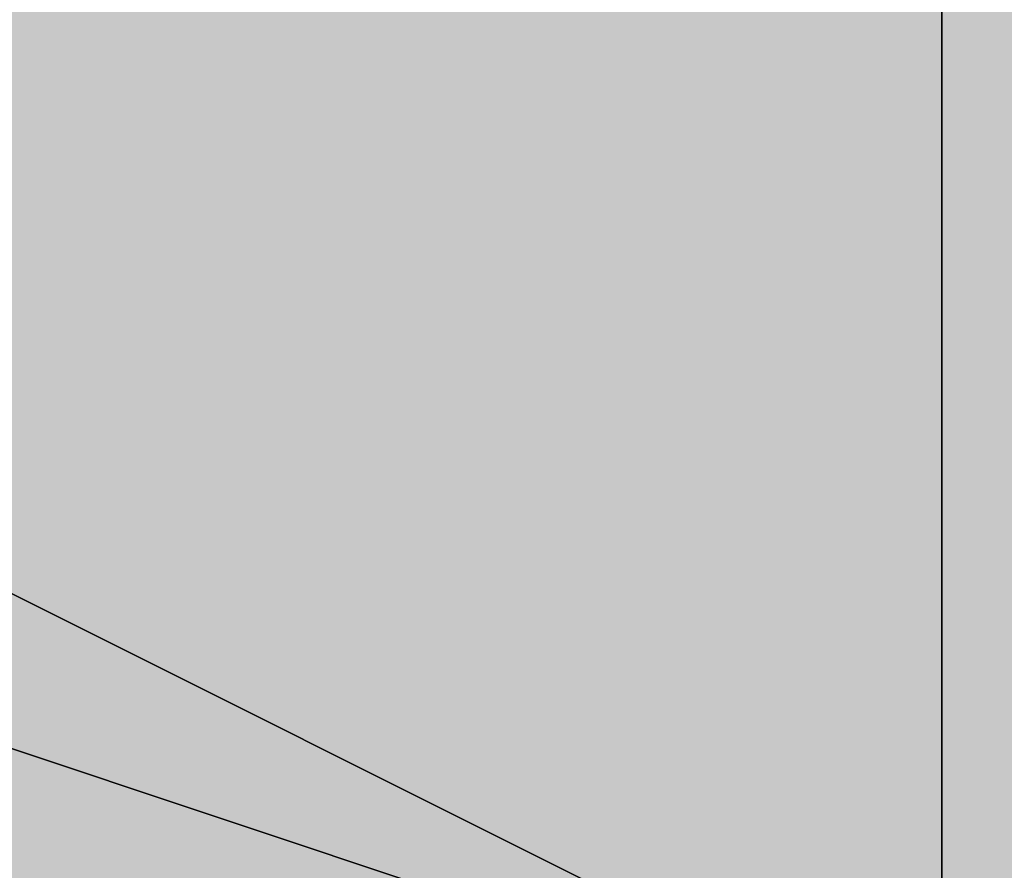
# Model space of a CAD drawing. Units: millimetres. Extents: x 10528 to 17219, y -2048 to 3147.
# Drawn here: x 12156 to 12157, y 558 to 558 of the extents above; entities that cross this region are included whole.
import ezdxf

# ---------------------------------------------------------------- set-up
doc = ezdxf.new("R2010")
doc.units = ezdxf.units.MM
doc.layers.add('МАФЫ НАШИ', color=250, linetype='Continuous', lineweight=25)

# ---------------------------------------------------------------- blocks, each defined once
blk = doc.blocks.new('птнглл')
at = {"layer": 'МАФЫ НАШИ'}
for points in [[(12156.50087, 564.897042), (12153.200993, 564.897042), (12153.200993, 561.597165), (12156.50087, 558.297288), (12159.800747, 561.597165), (12159.800747, 564.897042)], [(12156.50087, 564.897042), (12153.200993, 564.897042), (12153.200993, 561.597165), (12156.50087, 558.297288), (12159.800747, 561.597165), (12159.800747, 564.897042)], [(12156.50087, 564.897042), (12153.200993, 564.897042), (12153.200993, 561.597165), (12156.50087, 558.297288), (12159.800747, 561.597165), (12159.800747, 564.897042)], [(12156.50087, 564.897042), (12153.200993, 564.897042), (12153.200993, 561.597165), (12156.50087, 558.297288), (12159.800747, 561.597165), (12159.800747, 564.897042)], [(12156.50087, 564.897042), (12153.200993, 564.897042), (12153.200993, 561.597165), (12156.50087, 558.297288), (12159.800747, 561.597165), (12159.800747, 564.897042)], [(12156.50087, 564.897042), (12153.200993, 564.897042), (12153.200993, 561.597165), (12156.50087, 558.297288), (12159.800747, 561.597165), (12159.800747, 564.897042)], [(12156.50087, 561.597165), (12153.200993, 561.597165), (12153.200993, 558.297288), (12156.50087, 554.997411), (12159.800747, 558.297288), (12159.800747, 561.597165)], [(12156.50087, 561.597165), (12153.200993, 561.597165), (12153.200993, 558.297288), (12156.50087, 554.997411), (12159.800747, 558.297288), (12159.800747, 561.597165)], [(12156.50087, 561.597165), (12153.200993, 561.597165), (12153.200993, 558.297288), (12156.50087, 554.997411), (12159.800747, 558.297288), (12159.800747, 561.597165)], [(12156.50087, 561.597165), (12153.200993, 561.597165), (12153.200993, 558.297288), (12156.50087, 554.997411), (12159.800747, 558.297288), (12159.800747, 561.597165)], [(12156.50087, 561.597165), (12153.200993, 561.597165), (12153.200993, 558.297288), (12156.50087, 554.997411), (12159.800747, 558.297288), (12159.800747, 561.597165)], [(12156.50087, 561.597165), (12153.200993, 561.597165), (12153.200993, 558.297288), (12156.50087, 554.997411), (12159.800747, 558.297288), (12159.800747, 561.597165)]]:
    blk.add_hatch(color=256, dxfattribs=at).paths.add_polyline_path(points)
at = {"layer": 'МАФЫ НАШИ', "lineweight": 25}
for points in [[(12149.901116, 581.396427), (12149.901116, 568.196919), (12156.50087, 568.196919), (12156.50087, 561.597165), (12149.901116, 561.597165), (12149.901116, 554.997411), (12156.50087, 554.997411), (12156.50087, 558.297288), (12156.50087, 564.897042), (12146.601239, 564.897042), (12146.601239, 558.297288), (12140.001485, 558.297288), (12146.601239, 554.997411), (12146.601239, 564.897042), (12156.50087, 564.897042), (12156.50087, 554.997411), (12166.400501, 558.297288)], [(12166.400501, 564.897042), (12156.50087, 564.897042), (12156.50087, 558.297288), (12146.601239, 558.297288), (12146.601239, 564.897042), (12140.001485, 564.897042), (12146.601239, 564.897042), (12146.601239, 574.796673), (12156.50087, 571.496796), (12156.50087, 564.897042), (12166.400501, 564.897042)], [(12156.50087, 561.597165), (12156.50087, 551.697534), (12149.901116, 551.697534), (12156.50087, 551.697534), (12156.50087, 558.297288), (12146.601239, 558.297288), (12146.601239, 551.697534), (12140.001485, 551.697534), (12140.001485, 561.597165), (12140.001485, 558.297288), (12140.001485, 568.196919)], [(12146.601239, 564.897042), (12146.601239, 558.297288), (12156.50087, 558.297288), (12156.50087, 564.897042)], [(12166.400501, 558.297288), (12156.50087, 558.297288), (12156.50087, 564.897042), (12166.400501, 564.897042)], [(12166.400501, 558.297288), (12156.50087, 558.297288), (12156.50087, 551.697534), (12156.50087, 561.597165), (12156.50087, 571.496796), (12149.901116, 571.496796), (12149.901116, 561.597165), (12156.50087, 561.597165), (12156.50087, 568.196919), (12166.400501, 568.196919)], [(12166.400501, 558.297288), (12156.50087, 558.297288), (12156.50087, 551.697534), (12156.50087, 561.597165), (12156.50087, 571.496796), (12156.50087, 578.09655), (12156.50087, 568.196919), (12156.50087, 558.297288), (12156.50087, 568.196919), (12156.50087, 578.09655), (12156.50087, 571.496796), (12156.50087, 561.597165), (12149.901116, 561.597165), (12149.901116, 551.697534), (12133.401731, 558.297288), (12123.5021, 571.496796), (12120.202223, 587.996181), (12126.801977, 604.495566), (12120.202223, 587.996181), (12123.5021, 571.496796), (12133.401731, 558.297288), (12149.901116, 551.697534), (12166.400501, 554.997411)], [(12166.400501, 554.997411), (12149.901116, 551.697534), (12156.50087, 551.697534), (12146.601239, 551.697534), (12146.601239, 561.597165), (12140.001485, 558.297288), (12146.601239, 558.297288), (12146.601239, 568.196919), (12156.50087, 568.196919), (12156.50087, 558.297288), (12156.50087, 564.897042), (12146.601239, 564.897042), (12146.601239, 558.297288), (12156.50087, 558.297288), (12156.50087, 564.897042), (12166.400501, 564.897042)], [(12156.50087, 564.897042), (12156.50087, 554.997411), (12146.601239, 554.997411), (12146.601239, 564.897042)], [(12166.400501, 581.396427), (12156.50087, 581.396427), (12149.901116, 581.396427), (12149.901116, 591.296058), (12156.50087, 591.296058), (12156.50087, 578.09655), (12149.901116, 578.09655), (12149.901116, 571.496796), (12156.50087, 571.496796), (12149.901116, 571.496796), (12149.901116, 561.597165), (12156.50087, 561.597165), (12156.50087, 551.697534), (12146.601239, 551.697534), (12156.50087, 548.397657), (12166.400501, 551.697534), (12156.50087, 551.697534), (12156.50087, 558.297288), (12146.601239, 558.297288), (12146.601239, 551.697534), (12156.50087, 551.697534), (12156.50087, 558.297288), (12166.400501, 561.597165)], [(12166.400501, 551.697534), (12156.50087, 551.697534), (12156.50087, 545.09778), (12156.50087, 554.997411), (12156.50087, 564.897042), (12156.50087, 568.196919), (12149.901116, 568.196919), (12149.901116, 561.597165), (12156.50087, 561.597165), (12156.50087, 568.196919), (12149.901116, 568.196919), (12149.901116, 558.297288), (12156.50087, 558.297288), (12156.50087, 548.397657), (12149.901116, 548.397657), (12149.901116, 541.797903)], [(12166.400501, 561.597165), (12156.50087, 561.597165), (12156.50087, 554.997411), (12156.50087, 564.897042), (12156.50087, 574.796673), (12156.50087, 581.396427), (12156.50087, 571.496796), (12156.50087, 561.597165), (12156.50087, 548.397657), (12156.50087, 558.297288), (12166.400501, 558.297288)], [(12166.400501, 548.397657), (12156.50087, 551.697534), (12156.50087, 561.597165), (12156.50087, 551.697534), (12146.601239, 551.697534), (12156.50087, 551.697534), (12156.50087, 558.297288), (12146.601239, 558.297288), (12146.601239, 551.697534), (12140.001485, 551.697534), (12140.001485, 561.597165), (12140.001485, 554.997411), (12146.601239, 554.997411), (12146.601239, 561.597165)], [(12156.50087, 561.597165), (12156.50087, 554.997411), (12146.601239, 554.997411), (12146.601239, 561.597165)], [(12156.50087, 561.597165), (12156.50087, 554.997411), (12156.50087, 561.597165), (12156.50087, 558.297288), (12156.50087, 551.697534), (12156.50087, 541.797903)], [(12149.901116, 541.797903), (12149.901116, 554.997411), (12156.50087, 554.997411), (12156.50087, 561.597165), (12149.901116, 561.597165), (12156.50087, 561.597165), (12156.50087, 571.496796), (12149.901116, 571.496796), (12156.50087, 571.496796), (12156.50087, 578.09655), (12156.50087, 568.196919), (12156.50087, 558.297288), (12149.901116, 558.297288), (12149.901116, 551.697534), (12156.50087, 551.697534), (12156.50087, 558.297288), (12149.901116, 558.297288), (12149.901116, 568.196919), (12156.50087, 568.196919), (12156.50087, 558.297288), (12156.50087, 548.397657), (12156.50087, 554.997411), (12166.400501, 554.997411)], [(12166.400501, 561.597165), (12156.50087, 564.897042), (12156.50087, 554.997411), (12166.400501, 554.997411)], [(12166.400501, 561.597165), (12156.50087, 561.597165), (12156.50087, 554.997411), (12146.601239, 554.997411), (12146.601239, 561.597165), (12156.50087, 561.597165), (12156.50087, 554.997411), (12156.50087, 561.597165), (12156.50087, 558.297288), (12156.50087, 551.697534), (12156.50087, 541.797903)], [(12166.400501, 548.397657), (12156.50087, 548.397657), (12156.50087, 558.297288), (12156.50087, 564.897042), (12146.601239, 564.897042), (12146.601239, 558.297288), (12140.001485, 558.297288), (12140.001485, 568.196919), (12146.601239, 568.196919), (12146.601239, 561.597165), (12156.50087, 561.597165), (12156.50087, 568.196919), (12166.400501, 568.196919)], [(12166.400501, 564.897042), (12156.50087, 564.897042), (12156.50087, 558.297288), (12146.601239, 558.297288), (12146.601239, 564.897042), (12140.001485, 568.196919), (12140.001485, 558.297288), (12140.001485, 561.597165), (12146.601239, 561.597165), (12146.601239, 554.997411), (12156.50087, 554.997411), (12146.601239, 558.297288), (12140.001485, 554.997411), (12146.601239, 554.997411), (12156.50087, 554.997411), (12146.601239, 558.297288), (12140.001485, 554.997411), (12146.601239, 554.997411), (12156.50087, 554.997411), (12156.50087, 541.797903)], [(12156.50087, 597.895812), (12156.50087, 584.696304), (12149.901116, 587.996181), (12149.901116, 578.09655), (12156.50087, 578.09655), (12149.901116, 578.09655), (12149.901116, 568.196919), (12156.50087, 568.196919), (12156.50087, 558.297288), (12166.400501, 558.297288), (12166.400501, 568.196919), (12166.400501, 561.597165), (12166.400501, 554.997411), (12156.50087, 554.997411), (12156.50087, 548.397657), (12156.50087, 551.697534), (12156.50087, 558.297288), (12156.50087, 568.196919), (12156.50087, 558.297288), (12149.901116, 558.297288), (12156.50087, 558.297288), (12149.901116, 558.297288)], [(12149.901116, 564.897042), (12149.901116, 558.297288), (12156.50087, 558.297288), (12156.50087, 564.897042)], [(12166.400501, 574.796673), (12156.50087, 574.796673), (12156.50087, 568.196919), (12156.50087, 558.297288), (12156.50087, 551.697534), (12156.50087, 548.397657), (12156.50087, 554.997411), (12166.400501, 554.997411)], [(12166.400501, 564.897042), (12156.50087, 564.897042), (12156.50087, 554.997411), (12166.400501, 554.997411)], [(12166.400501, 561.597165), (12156.50087, 561.597165), (12156.50087, 554.997411), (12146.601239, 554.997411), (12146.601239, 561.597165), (12140.001485, 561.597165), (12140.001485, 554.997411), (12140.001485, 561.597165), (12140.001485, 564.897042), (12140.001485, 554.997411), (12146.601239, 558.297288)], [(12156.50087, 587.996181), (12156.50087, 574.796673), (12149.901116, 574.796673), (12149.901116, 564.897042), (12156.50087, 564.897042), (12156.50087, 558.297288), (12149.901116, 558.297288), (12149.901116, 554.997411), (12156.50087, 554.997411), (12149.901116, 554.997411), (12149.901116, 564.897042), (12156.50087, 564.897042), (12156.50087, 574.796673), (12149.901116, 574.796673), (12149.901116, 564.897042), (12156.50087, 564.897042), (12156.50087, 558.297288), (12149.901116, 558.297288), (12149.901116, 564.897042), (12156.50087, 564.897042), (12149.901116, 564.897042), (12149.901116, 571.496796), (12156.50087, 571.496796), (12156.50087, 581.396427)], [(12166.400501, 561.597165), (12156.50087, 561.597165), (12156.50087, 574.796673), (12156.50087, 561.597165), (12156.50087, 551.697534), (12156.50087, 545.09778)], [(12166.400501, 548.397657), (12156.50087, 548.397657), (12156.50087, 561.597165), (12156.50087, 571.496796), (12166.400501, 571.496796)], [(12166.400501, 561.597165), (12156.50087, 561.597165), (12146.601239, 561.597165), (12156.50087, 561.597165), (12156.50087, 568.196919), (12146.601239, 568.196919), (12146.601239, 561.597165), (12140.001485, 561.597165), (12146.601239, 561.597165), (12146.601239, 568.196919), (12156.50087, 568.196919), (12156.50087, 561.597165), (12156.50087, 551.697534), (12149.901116, 551.697534), (12156.50087, 551.697534), (12149.901116, 551.697534), (12149.901116, 561.597165), (12156.50087, 561.597165), (12156.50087, 571.496796), (12156.50087, 578.09655), (12166.400501, 578.09655)], [(12156.50087, 561.597165), (12156.50087, 548.397657), (12146.601239, 548.397657), (12146.601239, 554.997411), (12140.001485, 554.997411), (12140.001485, 548.397657), (12140.001485, 554.997411), (12146.601239, 554.997411), (12146.601239, 548.397657), (12156.50087, 548.397657), (12156.50087, 554.997411), (12146.601239, 554.997411), (12146.601239, 548.397657), (12146.601239, 554.997411), (12156.50087, 554.997411), (12156.50087, 548.397657), (12156.50087, 558.297288), (12146.601239, 558.297288), (12146.601239, 551.697534), (12140.001485, 551.697534), (12140.001485, 561.597165)], [(12166.400501, 561.597165), (12156.50087, 561.597165), (12156.50087, 554.997411), (12156.50087, 558.297288), (12156.50087, 564.897042), (12156.50087, 574.796673), (12156.50087, 561.597165), (12156.50087, 554.997411), (12149.901116, 554.997411), (12156.50087, 554.997411), (12149.901116, 554.997411), (12149.901116, 561.597165), (12156.50087, 561.597165), (12156.50087, 574.796673), (12156.50087, 584.696304)], [(12166.400501, 581.396427), (12156.50087, 581.396427), (12156.50087, 574.796673), (12156.50087, 584.696304), (12156.50087, 594.595935), (12149.901116, 594.595935), (12149.901116, 587.996181), (12156.50087, 587.996181), (12156.50087, 574.796673), (12156.50087, 564.897042), (12156.50087, 554.997411), (12156.50087, 561.597165), (12166.400501, 561.597165)], [(12166.400501, 561.597165), (12156.50087, 561.597165), (12146.601239, 561.597165), (12140.001485, 561.597165), (12140.001485, 558.297288), (12146.601239, 558.297288), (12156.50087, 558.297288), (12156.50087, 564.897042), (12166.400501, 564.897042)], [(12166.400501, 574.796673), (12156.50087, 574.796673), (12156.50087, 568.196919), (12156.50087, 554.997411), (12156.50087, 561.597165), (12166.400501, 561.597165)], [(12166.400501, 561.597165), (12156.50087, 561.597165), (12156.50087, 551.697534), (12146.601239, 551.697534), (12146.601239, 558.297288), (12140.001485, 558.297288), (12140.001485, 551.697534), (12146.601239, 551.697534), (12146.601239, 561.597165), (12156.50087, 561.597165), (12156.50087, 551.697534), (12166.400501, 551.697534)], [(12166.400501, 561.597165), (12156.50087, 561.597165), (12156.50087, 554.997411), (12156.50087, 564.897042), (12156.50087, 571.496796), (12156.50087, 574.796673), (12156.50087, 568.196919), (12149.901116, 568.196919), (12149.901116, 554.997411), (12156.50087, 554.997411), (12156.50087, 564.897042), (12166.400501, 564.897042)], [(12166.400501, 554.997411), (12156.50087, 554.997411), (12156.50087, 568.196919), (12156.50087, 574.796673), (12156.50087, 571.496796), (12156.50087, 564.897042), (12156.50087, 554.997411), (12156.50087, 548.397657), (12149.901116, 548.397657), (12156.50087, 548.397657), (12156.50087, 554.997411), (12149.901116, 554.997411), (12149.901116, 568.196919), (12156.50087, 568.196919), (12149.901116, 568.196919), (12149.901116, 558.297288), (12156.50087, 558.297288), (12149.901116, 558.297288), (12149.901116, 548.397657), (12156.50087, 548.397657), (12156.50087, 538.498026), (12156.50087, 548.397657), (12146.601239, 548.397657), (12146.601239, 538.498026)], [(12149.901116, 541.797903), (12149.901116, 548.397657), (12156.50087, 548.397657), (12149.901116, 548.397657), (12149.901116, 551.697534), (12156.50087, 551.697534), (12156.50087, 558.297288), (12149.901116, 558.297288), (12156.50087, 558.297288), (12156.50087, 564.897042), (12156.50087, 571.496796), (12146.601239, 571.496796), (12146.601239, 564.897042), (12156.50087, 564.897042), (12156.50087, 571.496796), (12166.400501, 571.496796)], [(12156.50087, 568.196919), (12156.50087, 558.297288), (12156.50087, 568.196919)], [(12166.400501, 574.796673), (12156.50087, 574.796673), (12156.50087, 568.196919), (12156.50087, 578.09655), (12156.50087, 587.996181), (12156.50087, 578.09655), (12149.901116, 578.09655), (12149.901116, 568.196919), (12156.50087, 568.196919), (12156.50087, 554.997411), (12156.50087, 561.597165), (12166.400501, 561.597165)], [(12166.400501, 561.597165), (12156.50087, 561.597165), (12156.50087, 554.997411), (12156.50087, 564.897042), (12156.50087, 554.997411), (12166.400501, 554.997411)], [(12156.50087, 561.597165), (12156.50087, 554.997411), (12146.601239, 554.997411), (12146.601239, 561.597165)], [(12166.400501, 558.297288), (12156.50087, 558.297288), (12156.50087, 551.697534), (12156.50087, 561.597165)], [(12156.50087, 564.897042), (12156.50087, 554.997411), (12156.50087, 545.09778), (12156.50087, 548.397657), (12149.901116, 548.397657), (12156.50087, 548.397657), (12156.50087, 558.297288), (12146.601239, 558.297288), (12140.001485, 558.297288), (12146.601239, 554.997411), (12156.50087, 554.997411), (12166.400501, 558.297288), (12156.50087, 558.297288), (12149.901116, 558.297288), (12149.901116, 551.697534), (12156.50087, 551.697534), (12146.601239, 551.697534), (12140.001485, 551.697534), (12140.001485, 548.397657), (12146.601239, 548.397657), (12156.50087, 548.397657), (12166.400501, 548.397657), (12156.50087, 551.697534), (12166.400501, 551.697534)], [(12166.400501, 554.997411), (12156.50087, 554.997411), (12156.50087, 568.196919), (12156.50087, 578.09655), (12149.901116, 578.09655), (12149.901116, 587.996181), (12156.50087, 587.996181), (12149.901116, 587.996181), (12156.50087, 587.996181), (12156.50087, 578.09655), (12156.50087, 564.897042), (12166.400501, 564.897042)], [(12156.50087, 545.09778), (12156.50087, 554.997411), (12156.50087, 564.897042), (12156.50087, 558.297288), (12156.50087, 548.397657), (12156.50087, 538.498026)], [(12156.50087, 545.09778), (12156.50087, 554.997411), (12156.50087, 564.897042), (12156.50087, 558.297288), (12149.901116, 558.297288), (12149.901116, 548.397657), (12156.50087, 548.397657), (12156.50087, 538.498026)], [(12156.50087, 545.09778), (12156.50087, 554.997411), (12146.601239, 554.997411), (12146.601239, 545.09778), (12140.001485, 548.397657), (12140.001485, 554.997411), (12140.001485, 558.297288), (12140.001485, 551.697534), (12146.601239, 551.697534), (12146.601239, 561.597165), (12156.50087, 558.297288), (12156.50087, 551.697534), (12146.601239, 551.697534), (12146.601239, 561.597165), (12140.001485, 558.297288), (12140.001485, 551.697534), (12146.601239, 551.697534), (12146.601239, 561.597165)], [(12156.50087, 561.597165), (12156.50087, 551.697534), (12156.50087, 548.397657), (12149.901116, 548.397657), (12149.901116, 554.997411), (12156.50087, 554.997411), (12156.50087, 568.196919)], [(12166.400501, 564.897042), (12156.50087, 564.897042), (12156.50087, 558.297288), (12156.50087, 568.196919), (12156.50087, 578.09655), (12156.50087, 584.696304), (12156.50087, 574.796673), (12156.50087, 564.897042), (12149.901116, 564.897042), (12156.50087, 564.897042), (12156.50087, 554.997411), (12149.901116, 554.997411), (12149.901116, 564.897042), (12156.50087, 564.897042), (12156.50087, 554.997411), (12149.901116, 554.997411), (12149.901116, 545.09778)], [(12149.901116, 545.09778), (12149.901116, 551.697534), (12156.50087, 551.697534), (12156.50087, 561.597165)], [(12156.50087, 561.597165), (12156.50087, 551.697534), (12156.50087, 558.297288), (12166.400501, 558.297288), (12156.50087, 558.297288), (12156.50087, 548.397657), (12146.601239, 551.697534), (12146.601239, 558.297288), (12140.001485, 558.297288)], [(12140.001485, 551.697534), (12146.601239, 551.697534), (12146.601239, 561.597165), (12156.50087, 558.297288), (12156.50087, 551.697534), (12146.601239, 551.697534), (12156.50087, 551.697534), (12166.400501, 548.397657), (12156.50087, 548.397657), (12146.601239, 548.397657), (12140.001485, 548.397657)], [(12156.50087, 568.196919), (12156.50087, 554.997411), (12149.901116, 554.997411), (12149.901116, 548.397657), (12149.901116, 554.997411), (12156.50087, 554.997411), (12156.50087, 564.897042)], [(12156.50087, 545.09778), (12156.50087, 554.997411), (12156.50087, 548.397657), (12166.400501, 551.697534), (12166.400501, 558.297288), (12166.400501, 551.697534), (12166.400501, 558.297288), (12166.400501, 564.897042), (12156.50087, 564.897042), (12156.50087, 558.297288), (12156.50087, 564.897042), (12149.901116, 568.196919), (12156.50087, 564.897042), (12149.901116, 564.897042), (12149.901116, 554.997411), (12156.50087, 554.997411), (12156.50087, 545.09778), (12156.50087, 551.697534), (12146.601239, 554.997411), (12146.601239, 545.09778)], [(12156.50087, 545.09778), (12156.50087, 554.997411), (12166.400501, 554.997411), (12166.400501, 548.397657), (12156.50087, 548.397657), (12156.50087, 561.597165), (12156.50087, 548.397657), (12149.901116, 548.397657), (12149.901116, 541.797903)], [(12156.50087, 545.09778), (12156.50087, 551.697534), (12156.50087, 561.597165), (12156.50087, 568.196919), (12149.901116, 568.196919), (12156.50087, 568.196919), (12149.901116, 568.196919), (12149.901116, 574.796673), (12156.50087, 574.796673), (12156.50087, 584.696304), (12156.50087, 574.796673), (12166.400501, 574.796673)], [(12156.50087, 545.09778), (12156.50087, 554.997411), (12156.50087, 548.397657), (12149.901116, 548.397657), (12149.901116, 554.997411), (12156.50087, 554.997411), (12156.50087, 568.196919), (12149.901116, 568.196919), (12149.901116, 574.796673), (12156.50087, 574.796673), (12156.50087, 584.696304), (12156.50087, 574.796673), (12166.400501, 574.796673)], [(12156.50087, 541.797903), (12156.50087, 554.997411), (12156.50087, 568.196919), (12156.50087, 574.796673), (12149.901116, 574.796673), (12149.901116, 587.996181), (12156.50087, 587.996181), (12156.50087, 574.796673), (12156.50087, 564.897042), (12156.50087, 558.297288), (12156.50087, 554.997411), (12156.50087, 561.597165), (12166.400501, 561.597165)], [(12166.400501, 568.196919), (12156.50087, 568.196919), (12156.50087, 558.297288), (12146.601239, 558.297288), (12146.601239, 564.897042), (12156.50087, 564.897042), (12156.50087, 554.997411), (12146.601239, 558.297288), (12146.601239, 564.897042), (12140.001485, 564.897042), (12140.001485, 554.997411), (12140.001485, 551.697534), (12140.001485, 561.597165), (12146.601239, 558.297288), (12146.601239, 551.697534), (12140.001485, 551.697534), (12140.001485, 558.297288), (12140.001485, 551.697534), (12140.001485, 558.297288), (12140.001485, 564.897042), (12140.001485, 558.297288), (12146.601239, 558.297288), (12156.50087, 558.297288), (12166.400501, 558.297288)], [(12156.50087, 584.696304), (12156.50087, 578.09655), (12156.50087, 568.196919), (12156.50087, 558.297288), (12156.50087, 561.597165), (12156.50087, 568.196919), (12156.50087, 578.09655), (12149.901116, 578.09655), (12149.901116, 568.196919), (12156.50087, 568.196919), (12149.901116, 568.196919), (12149.901116, 561.597165), (12156.50087, 561.597165), (12149.901116, 561.597165), (12149.901116, 558.297288), (12156.50087, 558.297288), (12149.901116, 558.297288), (12149.901116, 568.196919), (12156.50087, 568.196919), (12149.901116, 568.196919), (12149.901116, 578.09655), (12156.50087, 578.09655), (12149.901116, 578.09655), (12149.901116, 584.696304)], [(12149.901116, 584.696304), (12149.901116, 578.09655), (12156.50087, 578.09655), (12156.50087, 568.196919), (12149.901116, 568.196919), (12149.901116, 558.297288), (12156.50087, 558.297288), (12156.50087, 561.597165), (12149.901116, 561.597165), (12149.901116, 568.196919), (12156.50087, 568.196919), (12156.50087, 578.09655), (12149.901116, 578.09655), (12149.901116, 568.196919), (12156.50087, 568.196919), (12156.50087, 561.597165), (12149.901116, 561.597165), (12149.901116, 558.297288), (12156.50087, 558.297288), (12156.50087, 568.196919), (12149.901116, 568.196919), (12149.901116, 578.09655), (12156.50087, 578.09655), (12156.50087, 584.696304)], [(12156.50087, 561.597165), (12156.50087, 554.997411), (12156.50087, 548.397657), (12149.901116, 548.397657), (12156.50087, 548.397657), (12156.50087, 558.297288), (12156.50087, 564.897042)], [(12149.901116, 561.597165), (12149.901116, 548.397657), (12156.50087, 548.397657), (12156.50087, 561.597165)], [(12149.901116, 545.09778), (12149.901116, 551.697534), (12156.50087, 551.697534), (12156.50087, 561.597165), (12156.50087, 568.196919), (12166.400501, 568.196919)], [(12166.400501, 568.196919), (12156.50087, 568.196919), (12156.50087, 558.297288), (12146.601239, 558.297288), (12156.50087, 558.297288), (12146.601239, 558.297288), (12146.601239, 564.897042), (12156.50087, 564.897042), (12156.50087, 558.297288), (12166.400501, 558.297288)], [(12156.50087, 545.09778), (12156.50087, 554.997411), (12156.50087, 561.597165), (12146.601239, 561.597165), (12146.601239, 554.997411), (12140.001485, 558.297288), (12146.601239, 558.297288), (12156.50087, 558.297288), (12166.400501, 558.297288), (12156.50087, 554.997411), (12146.601239, 554.997411), (12156.50087, 554.997411), (12156.50087, 561.597165), (12166.400501, 561.597165)], [(12166.400501, 581.396427), (12156.50087, 581.396427), (12156.50087, 574.796673), (12156.50087, 561.597165), (12166.400501, 561.597165), (12156.50087, 561.597165), (12156.50087, 551.697534), (12146.601239, 551.697534), (12146.601239, 561.597165), (12140.001485, 561.597165), (12140.001485, 551.697534), (12140.001485, 554.997411), (12140.001485, 551.697534), (12140.001485, 561.597165), (12146.601239, 558.297288), (12146.601239, 551.697534), (12156.50087, 551.697534), (12166.400501, 551.697534)], [(12156.50087, 584.696304), (12156.50087, 574.796673), (12149.901116, 574.796673), (12149.901116, 564.897042), (12156.50087, 564.897042), (12156.50087, 558.297288), (12149.901116, 558.297288), (12149.901116, 564.897042), (12156.50087, 564.897042), (12156.50087, 578.09655), (12149.901116, 578.09655), (12149.901116, 564.897042), (12156.50087, 564.897042), (12156.50087, 558.297288), (12149.901116, 558.297288), (12156.50087, 558.297288), (12149.901116, 558.297288), (12149.901116, 564.897042), (12156.50087, 564.897042), (12156.50087, 574.796673), (12149.901116, 574.796673), (12149.901116, 584.696304)], [(12156.50087, 584.696304), (12156.50087, 574.796673), (12149.901116, 574.796673), (12149.901116, 564.897042), (12156.50087, 564.897042), (12156.50087, 558.297288), (12149.901116, 558.297288), (12149.901116, 568.196919), (12156.50087, 568.196919), (12156.50087, 578.09655), (12149.901116, 578.09655), (12149.901116, 568.196919), (12156.50087, 568.196919), (12156.50087, 558.297288), (12149.901116, 558.297288), (12156.50087, 558.297288), (12149.901116, 558.297288), (12149.901116, 564.897042), (12156.50087, 564.897042), (12156.50087, 574.796673), (12149.901116, 574.796673), (12149.901116, 584.696304)], [(12166.400501, 551.697534), (12156.50087, 551.697534), (12156.50087, 545.09778), (12156.50087, 554.997411), (12156.50087, 564.897042), (12156.50087, 571.496796), (12156.50087, 561.597165), (12156.50087, 551.697534), (12156.50087, 558.297288), (12166.400501, 558.297288)], [(12156.50087, 538.498026), (12156.50087, 548.397657), (12156.50087, 558.297288), (12156.50087, 564.897042), (12146.601239, 564.897042), (12146.601239, 558.297288), (12140.001485, 558.297288), (12146.601239, 558.297288), (12146.601239, 551.697534), (12156.50087, 551.697534), (12149.901116, 551.697534), (12149.901116, 545.09778)], [(12149.901116, 545.09778), (12149.901116, 554.997411), (12156.50087, 554.997411), (12156.50087, 564.897042), (12156.50087, 571.496796), (12156.50087, 561.597165), (12156.50087, 551.697534), (12156.50087, 558.297288), (12166.400501, 558.297288)], [(12166.400501, 551.697534), (12156.50087, 551.697534), (12156.50087, 545.09778), (12156.50087, 554.997411), (12156.50087, 564.897042), (12156.50087, 554.997411), (12149.901116, 554.997411), (12156.50087, 554.997411), (12149.901116, 554.997411), (12149.901116, 564.897042), (12156.50087, 564.897042), (12156.50087, 554.997411), (12149.901116, 554.997411), (12149.901116, 564.897042), (12156.50087, 564.897042), (12156.50087, 554.997411), (12166.400501, 554.997411)], [(12166.400501, 554.997411), (12156.50087, 554.997411), (12156.50087, 561.597165), (12149.901116, 561.597165), (12149.901116, 574.796673), (12156.50087, 571.496796), (12156.50087, 578.09655), (12156.50087, 568.196919), (12156.50087, 558.297288), (12156.50087, 551.697534), (12156.50087, 561.597165), (12156.50087, 571.496796), (12156.50087, 581.396427)], [(12156.50087, 561.597165), (12156.50087, 551.697534), (12156.50087, 554.997411), (12156.50087, 561.597165)], [(12156.50087, 581.396427), (12156.50087, 571.496796), (12149.901116, 574.796673), (12149.901116, 561.597165), (12156.50087, 561.597165), (12156.50087, 554.997411), (12149.901116, 554.997411), (12149.901116, 564.897042), (12156.50087, 564.897042), (12156.50087, 574.796673), (12149.901116, 574.796673), (12149.901116, 564.897042), (12156.50087, 564.897042), (12156.50087, 554.997411), (12149.901116, 554.997411), (12156.50087, 554.997411), (12149.901116, 554.997411), (12149.901116, 561.597165), (12156.50087, 561.597165), (12156.50087, 571.496796), (12149.901116, 574.796673), (12149.901116, 581.396427)], [(12156.50087, 561.597165), (12156.50087, 554.997411), (12149.901116, 554.997411), (12149.901116, 551.697534), (12156.50087, 551.697534), (12156.50087, 561.597165)], [(12156.50087, 581.396427), (12156.50087, 574.796673), (12149.901116, 574.796673), (12149.901116, 561.597165), (12156.50087, 561.597165), (12156.50087, 554.997411), (12149.901116, 554.997411), (12149.901116, 558.297288), (12156.50087, 558.297288), (12156.50087, 564.897042), (12149.901116, 564.897042), (12149.901116, 574.796673), (12156.50087, 574.796673), (12156.50087, 564.897042), (12149.901116, 564.897042), (12149.901116, 558.297288), (12156.50087, 558.297288), (12156.50087, 554.997411), (12149.901116, 554.997411), (12149.901116, 561.597165), (12156.50087, 561.597165), (12156.50087, 574.796673), (12149.901116, 574.796673), (12149.901116, 581.396427)], [(12149.901116, 561.597165), (12149.901116, 554.997411), (12156.50087, 554.997411), (12156.50087, 561.597165)], [(12149.901116, 561.597165), (12149.901116, 554.997411), (12156.50087, 554.997411), (12149.901116, 554.997411), (12156.50087, 554.997411), (12156.50087, 561.597165)], [(12156.50087, 561.597165), (12156.50087, 551.697534), (12149.901116, 551.697534), (12156.50087, 551.697534), (12149.901116, 551.697534), (12149.901116, 558.297288), (12156.50087, 558.297288), (12156.50087, 568.196919)], [(12156.50087, 561.597165), (12156.50087, 551.697534), (12149.901116, 551.697534), (12156.50087, 551.697534), (12149.901116, 551.697534), (12149.901116, 558.297288), (12156.50087, 558.297288), (12156.50087, 568.196919)], [(12166.400501, 564.897042), (12156.50087, 564.897042), (12156.50087, 558.297288), (12156.50087, 568.196919), (12156.50087, 578.09655)], [(12149.901116, 568.196919), (12149.901116, 558.297288), (12156.50087, 558.297288), (12156.50087, 548.397657), (12149.901116, 548.397657), (12156.50087, 548.397657), (12149.901116, 548.397657), (12149.901116, 554.997411), (12156.50087, 554.997411), (12156.50087, 568.196919)], [(12149.901116, 568.196919), (12149.901116, 554.997411), (12156.50087, 554.997411), (12156.50087, 548.397657), (12149.901116, 548.397657), (12149.901116, 558.297288), (12156.50087, 558.297288), (12156.50087, 568.196919)], [(12156.50087, 564.897042), (12156.50087, 554.997411), (12149.901116, 554.997411), (12149.901116, 548.397657), (12156.50087, 545.09778), (12156.50087, 548.397657), (12149.901116, 548.397657), (12149.901116, 554.997411), (12156.50087, 554.997411), (12156.50087, 564.897042)], [(12156.50087, 568.196919), (12156.50087, 558.297288), (12149.901116, 558.297288), (12149.901116, 551.697534), (12156.50087, 551.697534), (12156.50087, 548.397657), (12149.901116, 548.397657), (12149.901116, 554.997411), (12156.50087, 554.997411), (12156.50087, 568.196919)], [(12156.50087, 568.196919), (12156.50087, 554.997411), (12149.901116, 554.997411), (12149.901116, 548.397657), (12156.50087, 548.397657), (12156.50087, 554.997411), (12149.901116, 554.997411), (12149.901116, 564.897042)], [(12156.50087, 564.897042), (12156.50087, 554.997411), (12149.901116, 554.997411), (12149.901116, 548.397657), (12156.50087, 548.397657), (12149.901116, 548.397657), (12156.50087, 548.397657), (12156.50087, 554.997411), (12149.901116, 554.997411), (12149.901116, 568.196919)], [(12149.901116, 545.09778), (12149.901116, 551.697534), (12156.50087, 551.697534), (12156.50087, 561.597165), (12149.901116, 561.597165), (12149.901116, 571.496796), (12156.50087, 571.496796), (12156.50087, 564.897042), (12149.901116, 564.897042), (12149.901116, 571.496796), (12156.50087, 571.496796), (12149.901116, 571.496796), (12156.50087, 571.496796), (12156.50087, 561.597165), (12149.901116, 561.597165), (12149.901116, 551.697534), (12156.50087, 551.697534), (12156.50087, 545.09778)], [(12149.901116, 545.09778), (12149.901116, 554.997411), (12156.50087, 554.997411), (12156.50087, 564.897042), (12149.901116, 564.897042), (12149.901116, 554.997411), (12156.50087, 554.997411), (12156.50087, 545.09778)], [(12149.901116, 541.797903), (12149.901116, 551.697534), (12156.50087, 551.697534), (12149.901116, 551.697534), (12149.901116, 561.597165), (12156.50087, 561.597165), (12149.901116, 561.597165), (12149.901116, 568.196919), (12156.50087, 568.196919), (12149.901116, 571.496796), (12149.901116, 568.196919), (12156.50087, 568.196919), (12156.50087, 561.597165), (12156.50087, 551.697534), (12156.50087, 541.797903)], [(12156.50087, 545.09778), (12156.50087, 551.697534), (12156.50087, 561.597165), (12149.901116, 561.597165), (12149.901116, 551.697534), (12156.50087, 551.697534), (12149.901116, 551.697534), (12149.901116, 545.09778)], [(12149.901116, 545.09778), (12149.901116, 551.697534), (12156.50087, 551.697534), (12156.50087, 561.597165), (12149.901116, 561.597165), (12149.901116, 571.496796), (12156.50087, 571.496796), (12156.50087, 564.897042), (12149.901116, 564.897042), (12149.901116, 571.496796), (12156.50087, 571.496796), (12149.901116, 571.496796), (12156.50087, 571.496796), (12156.50087, 561.597165), (12149.901116, 561.597165), (12149.901116, 551.697534), (12156.50087, 551.697534), (12156.50087, 545.09778)], [(12149.901116, 545.09778), (12149.901116, 554.997411), (12156.50087, 554.997411), (12156.50087, 564.897042), (12149.901116, 564.897042), (12149.901116, 554.997411), (12156.50087, 554.997411), (12156.50087, 545.09778)], [(12149.901116, 541.797903), (12149.901116, 551.697534), (12156.50087, 551.697534), (12156.50087, 561.597165), (12149.901116, 561.597165), (12149.901116, 568.196919), (12156.50087, 568.196919), (12156.50087, 561.597165), (12149.901116, 561.597165), (12149.901116, 571.496796), (12156.50087, 568.196919), (12149.901116, 571.496796), (12149.901116, 568.196919), (12156.50087, 568.196919), (12156.50087, 561.597165), (12149.901116, 561.597165), (12149.901116, 551.697534), (12156.50087, 551.697534), (12156.50087, 541.797903)], [(12156.50087, 545.09778), (12156.50087, 551.697534), (12149.901116, 551.697534), (12149.901116, 561.597165), (12156.50087, 561.597165), (12156.50087, 551.697534), (12149.901116, 551.697534), (12149.901116, 545.09778)], [(12156.50087, 564.897042), (12156.50087, 571.496796), (12156.50087, 561.597165), (12156.50087, 551.697534)], [(12149.901116, 535.198149), (12149.901116, 548.397657), (12156.50087, 545.09778), (12156.50087, 554.997411), (12149.901116, 554.997411), (12149.901116, 564.897042), (12156.50087, 564.897042), (12149.901116, 564.897042), (12156.50087, 564.897042), (12156.50087, 554.997411), (12156.50087, 541.797903)], [(12156.50087, 564.897042), (12156.50087, 558.297288), (12146.601239, 558.297288), (12146.601239, 564.897042)], [(12149.901116, 548.397657), (12149.901116, 558.297288), (12156.50087, 558.297288), (12156.50087, 568.196919)], [(12149.901116, 541.797903), (12149.901116, 548.397657), (12156.50087, 548.397657), (12156.50087, 561.597165), (12149.901116, 561.597165), (12149.901116, 568.196919), (12156.50087, 568.196919), (12156.50087, 561.597165), (12149.901116, 561.597165), (12149.901116, 568.196919), (12156.50087, 568.196919), (12149.901116, 568.196919), (12156.50087, 568.196919), (12156.50087, 561.597165), (12149.901116, 561.597165), (12149.901116, 548.397657), (12156.50087, 548.397657), (12156.50087, 541.797903)], [(12156.50087, 545.09778), (12156.50087, 551.697534), (12149.901116, 551.697534), (12149.901116, 561.597165), (12156.50087, 561.597165), (12156.50087, 551.697534), (12149.901116, 551.697534), (12149.901116, 545.09778)], [(12156.50087, 541.797903), (12156.50087, 548.397657), (12149.901116, 548.397657), (12149.901116, 558.297288), (12156.50087, 558.297288), (12156.50087, 564.897042), (12149.901116, 564.897042), (12149.901116, 568.196919), (12156.50087, 568.196919), (12156.50087, 558.297288), (12149.901116, 561.597165), (12149.901116, 568.196919), (12156.50087, 568.196919), (12156.50087, 564.897042), (12149.901116, 564.897042), (12149.901116, 558.297288), (12156.50087, 558.297288), (12156.50087, 548.397657), (12149.901116, 548.397657), (12149.901116, 541.797903)], [(12156.50087, 541.797903), (12156.50087, 548.397657), (12149.901116, 548.397657), (12149.901116, 561.597165), (12156.50087, 558.297288), (12156.50087, 548.397657), (12149.901116, 548.397657), (12149.901116, 541.797903)], [(12156.50087, 551.697534), (12149.901116, 551.697534), (12149.901116, 558.297288), (12156.50087, 558.297288), (12156.50087, 568.196919)], [(12156.50087, 541.797903), (12156.50087, 548.397657), (12149.901116, 548.397657), (12149.901116, 558.297288), (12156.50087, 558.297288), (12156.50087, 564.897042), (12149.901116, 568.196919), (12156.50087, 568.196919), (12156.50087, 561.597165), (12149.901116, 561.597165), (12149.901116, 568.196919), (12156.50087, 568.196919), (12156.50087, 564.897042), (12149.901116, 568.196919), (12149.901116, 558.297288), (12156.50087, 558.297288), (12156.50087, 548.397657), (12149.901116, 548.397657), (12149.901116, 541.797903)], [(12156.50087, 541.797903), (12156.50087, 548.397657), (12149.901116, 548.397657), (12149.901116, 561.597165), (12156.50087, 561.597165), (12156.50087, 548.397657), (12149.901116, 548.397657), (12149.901116, 541.797903)], [(12156.50087, 568.196919), (12156.50087, 554.997411)], [(12166.400501, 554.997411), (12156.50087, 554.997411), (12156.50087, 548.397657), (12156.50087, 558.297288), (12156.50087, 568.196919)], [(12156.50087, 561.597165), (12156.50087, 568.196919), (12156.50087, 564.897042), (12156.50087, 558.297288), (12156.50087, 548.397657)], [(12166.400501, 558.297288), (12156.50087, 558.297288), (12156.50087, 564.897042), (12166.400501, 564.897042)], [(12166.400501, 558.297288), (12156.50087, 554.997411), (12156.50087, 564.897042), (12146.601239, 564.897042), (12146.601239, 554.997411), (12140.001485, 558.297288), (12140.001485, 564.897042), (12146.601239, 564.897042), (12146.601239, 558.297288), (12156.50087, 558.297288), (12156.50087, 564.897042), (12146.601239, 564.897042), (12146.601239, 558.297288), (12140.001485, 558.297288), (12140.001485, 564.897042), (12140.001485, 558.297288), (12140.001485, 564.897042), (12146.601239, 564.897042), (12146.601239, 554.997411), (12156.50087, 554.997411), (12156.50087, 564.897042), (12166.400501, 564.897042)], [(12140.001485, 554.997411), (12140.001485, 564.897042), (12146.601239, 564.897042), (12146.601239, 554.997411), (12156.50087, 554.997411), (12156.50087, 564.897042), (12146.601239, 564.897042), (12146.601239, 554.997411)], [(12156.50087, 558.297288), (12156.50087, 564.897042), (12146.601239, 564.897042), (12146.601239, 558.297288), (12140.001485, 558.297288)], [(12156.50087, 545.09778), (12156.50087, 554.997411), (12149.901116, 554.997411), (12149.901116, 564.897042), (12156.50087, 564.897042), (12156.50087, 558.297288), (12149.901116, 558.297288), (12149.901116, 564.897042), (12156.50087, 564.897042), (12149.901116, 564.897042), (12156.50087, 564.897042), (12156.50087, 554.997411), (12149.901116, 554.997411), (12149.901116, 545.09778)], [(12156.50087, 545.09778), (12156.50087, 554.997411), (12149.901116, 554.997411), (12149.901116, 564.897042), (12156.50087, 564.897042), (12156.50087, 558.297288), (12149.901116, 558.297288), (12149.901116, 564.897042), (12156.50087, 564.897042), (12149.901116, 564.897042), (12156.50087, 564.897042), (12156.50087, 554.997411), (12149.901116, 554.997411), (12149.901116, 545.09778)], [(12156.50087, 558.297288), (12156.50087, 564.897042), (12156.50087, 558.297288)], [(12156.50087, 554.997411), (12156.50087, 564.897042), (12166.400501, 561.597165), (12166.400501, 554.997411)], [(12156.50087, 558.297288), (12156.50087, 564.897042), (12156.50087, 554.997411), (12156.50087, 545.09778)], [(12156.50087, 558.297288), (12156.50087, 564.897042), (12156.50087, 558.297288)], [(12156.50087, 551.697534), (12156.50087, 545.09778), (12156.50087, 554.997411), (12156.50087, 564.897042)], [(12156.50087, 558.297288), (12156.50087, 564.897042), (12156.50087, 554.997411), (12156.50087, 545.09778)], [(12156.50087, 554.997411), (12156.50087, 561.597165), (12146.601239, 561.597165), (12146.601239, 554.997411), (12140.001485, 554.997411)], [(12156.50087, 554.997411), (12156.50087, 561.597165), (12146.601239, 561.597165), (12146.601239, 554.997411), (12140.001485, 554.997411)], [(12156.50087, 548.397657), (12149.901116, 548.397657), (12149.901116, 561.597165), (12156.50087, 558.297288)], [(12156.50087, 541.797903), (12156.50087, 554.997411), (12149.901116, 554.997411), (12149.901116, 561.597165), (12156.50087, 561.597165), (12156.50087, 554.997411), (12149.901116, 554.997411), (12149.901116, 561.597165), (12156.50087, 561.597165), (12149.901116, 561.597165), (12156.50087, 561.597165), (12156.50087, 554.997411), (12149.901116, 554.997411), (12149.901116, 541.797903)], [(12149.901116, 541.797903), (12149.901116, 551.697534), (12156.50087, 551.697534), (12156.50087, 558.297288), (12149.901116, 558.297288), (12149.901116, 561.597165), (12156.50087, 561.597165), (12156.50087, 554.997411), (12149.901116, 554.997411), (12149.901116, 561.597165), (12156.50087, 561.597165), (12156.50087, 558.297288), (12149.901116, 558.297288), (12149.901116, 551.697534), (12156.50087, 551.697534), (12156.50087, 541.797903)], [(12156.50087, 561.597165), (12156.50087, 554.997411), (12156.50087, 561.597165)], [(12156.50087, 561.597165), (12156.50087, 554.997411), (12156.50087, 561.597165)], [(12156.50087, 554.997411), (12156.50087, 561.597165), (12156.50087, 554.997411)], [(12156.50087, 561.597165), (12156.50087, 551.697534)], [(12166.400501, 548.397657), (12156.50087, 551.697534), (12156.50087, 561.597165)], [(12156.50087, 554.997411), (12156.50087, 561.597165), (12156.50087, 554.997411)]]:
    blk.add_lwpolyline(points, dxfattribs=at)
for points in [[(12156.50087, 554.997411), (12149.901116, 554.997411), (12149.901116, 561.597165), (12156.50087, 561.597165), (12149.901116, 561.597165), (12149.901116, 571.496796), (12156.50087, 571.496796), (12149.901116, 571.496796), (12149.901116, 578.09655), (12156.50087, 578.09655), (12149.901116, 578.09655), (12149.901116, 581.396427), (12156.50087, 581.396427), (12156.50087, 574.796673), (12149.901116, 574.796673), (12149.901116, 581.396427), (12156.50087, 581.396427), (12156.50087, 578.09655), (12156.50087, 571.496796), (12156.50087, 561.597165)], [(12156.50087, 548.397657), (12149.901116, 548.397657), (12149.901116, 554.997411), (12156.50087, 554.997411), (12149.901116, 554.997411), (12149.901116, 564.897042), (12156.50087, 564.897042), (12149.901116, 564.897042), (12149.901116, 571.496796), (12156.50087, 571.496796), (12149.901116, 571.496796), (12149.901116, 574.796673), (12156.50087, 574.796673), (12156.50087, 568.196919), (12149.901116, 568.196919), (12149.901116, 574.796673), (12156.50087, 574.796673), (12156.50087, 571.496796), (12156.50087, 564.897042), (12156.50087, 554.997411)], [(12156.50087, 541.797903), (12149.901116, 541.797903), (12149.901116, 548.397657), (12156.50087, 548.397657), (12149.901116, 548.397657), (12149.901116, 558.297288), (12156.50087, 558.297288), (12149.901116, 558.297288), (12149.901116, 564.897042), (12156.50087, 564.897042), (12149.901116, 564.897042), (12149.901116, 568.196919), (12156.50087, 568.196919), (12156.50087, 558.297288), (12149.901116, 561.597165), (12149.901116, 568.196919), (12156.50087, 568.196919), (12156.50087, 564.897042), (12156.50087, 558.297288), (12156.50087, 548.397657)], [(12156.50087, 558.297288), (12156.50087, 561.597165), (12156.50087, 568.196919)], [(12156.50087, 568.196919), (12156.50087, 564.897042), (12156.50087, 558.297288)], [(12156.50087, 558.297288), (12156.50087, 561.597165), (12156.50087, 568.196919)], [(12156.50087, 568.196919), (12156.50087, 564.897042), (12156.50087, 558.297288)], [(12156.50087, 554.997411), (12156.50087, 564.897042), (12146.601239, 564.897042), (12146.601239, 554.997411), (12146.601239, 564.897042), (12140.001485, 564.897042), (12140.001485, 554.997411), (12140.001485, 561.597165), (12140.001485, 564.897042), (12140.001485, 554.997411), (12146.601239, 554.997411)], [(12140.001485, 554.997411), (12140.001485, 561.597165), (12146.601239, 561.597165), (12146.601239, 554.997411), (12146.601239, 561.597165), (12156.50087, 561.597165), (12156.50087, 554.997411), (12156.50087, 561.597165), (12166.400501, 561.597165), (12166.400501, 554.997411), (12166.400501, 564.897042), (12166.400501, 561.597165), (12166.400501, 554.997411), (12156.50087, 554.997411), (12146.601239, 554.997411)], [(12156.50087, 554.997411), (12156.50087, 564.897042), (12146.601239, 564.897042), (12146.601239, 558.297288), (12146.601239, 564.897042), (12140.001485, 564.897042), (12140.001485, 554.997411), (12140.001485, 561.597165), (12140.001485, 564.897042), (12140.001485, 554.997411), (12146.601239, 558.297288)], [(12156.50087, 564.897042), (12156.50087, 558.297288), (12149.901116, 558.297288), (12149.901116, 564.897042)], [(12156.50087, 564.897042), (12156.50087, 558.297288), (12149.901116, 558.297288), (12149.901116, 564.897042)], [(12146.601239, 561.597165), (12140.001485, 558.297288), (12146.601239, 558.297288), (12156.50087, 558.297288)], [(12146.601239, 561.597165), (12140.001485, 558.297288), (12146.601239, 558.297288), (12156.50087, 558.297288)], [(12156.50087, 561.597165), (12156.50087, 554.997411), (12149.901116, 554.997411), (12149.901116, 561.597165)], [(12156.50087, 535.198149), (12149.901116, 535.198149), (12149.901116, 541.797903), (12156.50087, 541.797903), (12149.901116, 541.797903), (12149.901116, 551.697534), (12156.50087, 551.697534), (12149.901116, 551.697534), (12149.901116, 558.297288), (12156.50087, 558.297288), (12149.901116, 558.297288), (12149.901116, 561.597165), (12156.50087, 561.597165), (12156.50087, 554.997411), (12149.901116, 554.997411), (12149.901116, 561.597165), (12156.50087, 561.597165), (12156.50087, 558.297288), (12156.50087, 551.697534), (12156.50087, 541.797903)], [(12156.50087, 551.697534), (12156.50087, 554.997411), (12156.50087, 561.597165)], [(12156.50087, 551.697534), (12156.50087, 554.997411), (12156.50087, 561.597165)]]:
    blk.add_lwpolyline(points, close=True, dxfattribs=at)

msp = doc.modelspace()

# ---------------------------------------------------------------- block references
at = {"layer": 'МАФЫ НАШИ'}
msp.add_blockref('птнглл', (0, 0), dxfattribs=at)

doc.saveas('drawing.dxf')
